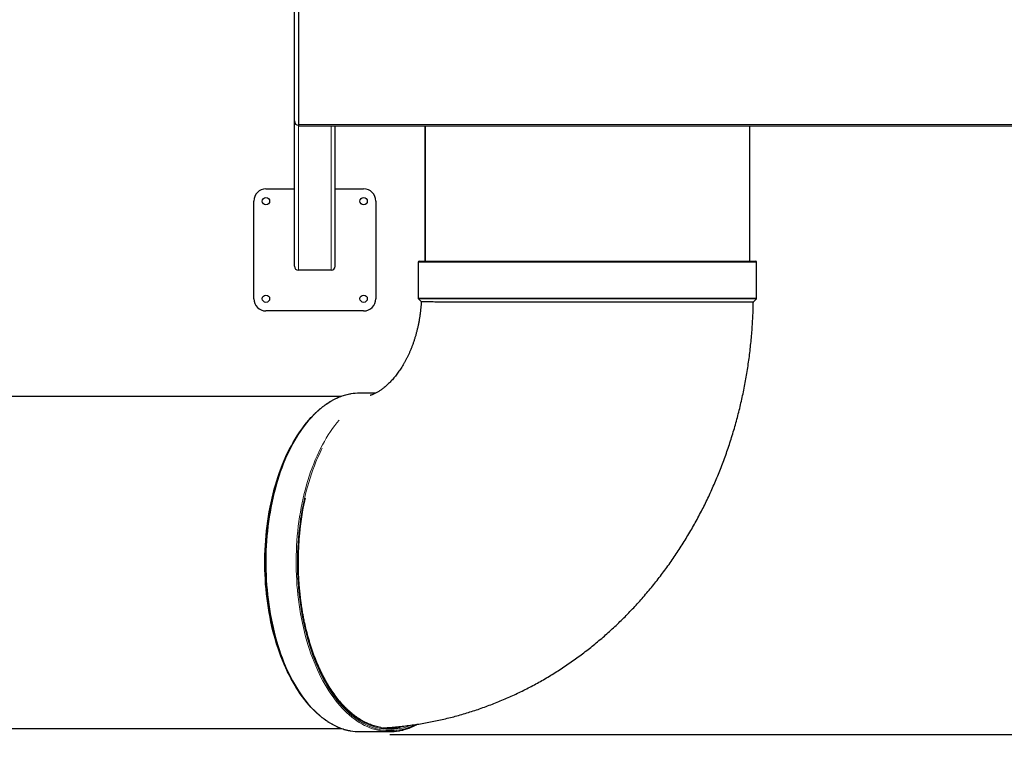
# Model space of a CAD drawing. Units: millimetres. Extents: x 53722 to 70244, y 13724 to 22708.
# Drawn here: x 58944 to 61364, y 15927 to 17742 of the extents above; entities that cross this region are included whole.
import ezdxf

# ---------------------------------------------------------------- set-up
doc = ezdxf.new("R2010")
doc.units = ezdxf.units.MM
doc.header["$PDSIZE"] = -1
doc.styles.get("Standard").update_dxf_attribs({"font": 'isocpeui.ttf'})
doc.dimstyles.new('Мой стиль', dxfattribs={"dimtxt": 230, "dimasz": 180, "dimexe": 30, "dimexo": 30, "dimgap": 30, "dimtad": 0, "dimdec": 0, "dimrnd": 50, "dimtxsty": 'Standard', "dimcen": 2.5, "dimadec": 0, "dimazin": 0, "dimtfac": 1, "dimtdec": 0, "dimtmove": 1, "dimatfit": 3, "dimfxl": 0, "dimarcsym": 0})

# ---------------------------------------------------------------- blocks, each defined once
blk = doc.blocks.new('*D31')
at = {"color": 0, "lineweight": -2}
for p, q in [((67155.1, 18894.3), (67155.1, 14460)), ((55721.8, 15945), (55721.8, 14460)), ((55901.8, 14490), (61054.6, 14490)), ((66975.1, 14490), (61822.4, 14490))]:
    blk.add_line(p, q, dxfattribs=at)
at = {"color": 0, "lineweight": 0}
for points in [[(55901.8, 14520), (55901.8, 14460), (55721.8, 14490)], [(66975.1, 14520), (66975.1, 14460), (67155.1, 14490)]]:
    blk.add_solid(points, dxfattribs=at)
at = {"layer": 'Defpoints', "color": 0, "lineweight": 0}
for p in [(67155.1, 18924.3), (55721.8, 15975), (55721.8, 14490)]:
    blk.add_point(p, dxfattribs=at)
at = {"color": 0, "lineweight": 5, "insert": (61438.5, 14490), "char_height": 230, "attachment_point": 5}
blk.add_mtext('11450', dxfattribs=at)
blk = doc.blocks.new('*D32')
at = {"color": 0, "lineweight": -2}
for p, q in [((68613.3, 18922.9), (68613.3, 13845.3)), ((53721.8, 15384.1), (53721.8, 13845.3)), ((53901.8, 13875.3), (60759.8, 13875.3)), ((68433.3, 13875.3), (61575.3, 13875.3))]:
    blk.add_line(p, q, dxfattribs=at)
at = {"color": 0, "lineweight": 0}
for points in [[(53901.8, 13905.3), (53901.8, 13845.3), (53721.8, 13875.3)], [(68433.3, 13905.3), (68433.3, 13845.3), (68613.3, 13875.3)]]:
    blk.add_solid(points, dxfattribs=at)
at = {"layer": 'Defpoints', "color": 0, "lineweight": 0}
for p in [(68613.3, 18952.9), (53721.8, 15414.1), (68613.3, 13875.3)]:
    blk.add_point(p, dxfattribs=at)
at = {"color": 0, "lineweight": 5, "insert": (61167.6, 13875.3), "char_height": 230, "attachment_point": 5}
blk.add_mtext('14900', dxfattribs=at)
blk = doc.blocks.new('*D33')
at = {"color": 0, "lineweight": -2}
for p, q in [((63971.1, 20929.8), (69379.3, 20929.8)), ((69349.3, 20749.8), (69349.3, 18820.7)), ((69349.3, 16164.9), (69349.3, 18094)), ((59853.7, 15984.9), (69379.3, 15984.9))]:
    blk.add_line(p, q, dxfattribs=at)
at = {"color": 0, "lineweight": 0}
for points in [[(69319.3, 20749.8), (69379.3, 20749.8), (69349.3, 20929.8)], [(69319.3, 16164.9), (69379.3, 16164.9), (69349.3, 15984.9)]]:
    blk.add_solid(points, dxfattribs=at)
at = {"layer": 'Defpoints', "color": 0, "lineweight": 0}
for p in [(63941.1, 20929.8), (69349.3, 20929.8), (59823.7, 15984.9)]:
    blk.add_point(p, dxfattribs=at)
at = {"color": 0, "lineweight": 5, "insert": (69349.3, 18457.4), "char_height": 230, "attachment_point": 5, "rotation": 90}
blk.add_mtext('4950', dxfattribs=at)
blk = doc.blocks.new('*D34')
at = {"color": 0, "lineweight": -2}
for p, q in [((65656.4, 22708), (70122.9, 22708)), ((70092.9, 22528), (70092.9, 19175.8)), ((70092.9, 15154.9), (70092.9, 18507.1)), ((59735.9, 14974.9), (70122.9, 14974.9))]:
    blk.add_line(p, q, dxfattribs=at)
at = {"color": 0, "lineweight": 0}
for points in [[(70062.9, 22528), (70122.9, 22528), (70092.9, 22708)], [(70062.9, 15154.9), (70122.9, 15154.9), (70092.9, 14974.9)]]:
    blk.add_solid(points, dxfattribs=at)
at = {"layer": 'Defpoints', "color": 0, "lineweight": 0}
for p in [(65626.4, 22708), (59705.9, 14974.9), (70092.9, 14974.9)]:
    blk.add_point(p, dxfattribs=at)
at = {"color": 0, "lineweight": 5, "insert": (70092.9, 18841.4), "char_height": 230, "attachment_point": 5, "rotation": 90}
blk.add_mtext('7750', dxfattribs=at)

msp = doc.modelspace()

# ---------------------------------------------------------------- linework, layer by layer
at = {"color": 7, "linetype": 'Continuous', "lineweight": 25, "ltscale": 50}
for p, q in [((59619.7, 17493.5), (59619.7, 18232.8)), ((59629.7, 18231.4), (59629.7, 17484.3)), ((59619.7, 17136.3), (59619.7, 17493.5)), ((59629.7, 17484.3), (59629.7, 17481.4)), ((59629.7, 17481.4), (61609.7, 17481.4)), ((59719.7, 17136.3), (59719.7, 17481.4)), ((59940.7, 17481.4), (59940.7, 17148.9)), ((59940.7, 17148.9), (59940.7, 17481.4)), ((60738.7, 17148.9), (60738.7, 17481.4)), ((59549.7, 17326.3), (59619.7, 17326.3)), ((59719.7, 17326.3), (59789.7, 17326.3)), ((59519.7, 17056.3), (59519.7, 17296.3)), ((59819.7, 17296.3), (59819.7, 17056.3)), ((59923.7, 17146.5), (59923.7, 17057.9)), ((59926.1, 17148.9), (60684.3, 17148.9)), ((60684.3, 17148.9), (60753.3, 17148.9)), ((60755.7, 17057.9), (60755.7, 17146.5)), ((59709.7, 17126.3), (59629.7, 17126.3)), ((59924.4, 17056.2), (59931.3, 17049.3)), ((60113.9, 17048.9), (60747.7, 17048.9)), ((60747.7, 17048.9), (60755, 17056.2)), ((59789.7, 17026.3), (59549.7, 17026.3)), ((59819, 16824.1), (59780.1, 16824.1)), ((59734.9, 16816.1), (58754.2, 16816.1)), ((59626.2, 16718.7), (59623.1, 16713.7)), ((59623.1, 16102.5), (59626.2, 16097.5)), ((58754.2, 16000.1), (59734.9, 16000.1)), ((59780.1, 15992.1), (59853.9, 15992.1))]:
    msp.add_line(p, q, dxfattribs=at)
at = {"color": 7, "linetype": 'Continuous', "lineweight": 18, "ltscale": 50}
for p, q in [((59629.7, 17484.3), (61609.7, 17484.3)), ((59629.7, 17126.3), (59629.7, 17481.4)), ((59709.7, 17126.3), (59709.7, 17481.4)), ((60686.3, 17146.5), (59923.7, 17146.5)), ((60755.7, 17146.5), (60686.3, 17146.5)), ((59923.7, 17057.9), (60686.3, 17057.9)), ((60755, 17056.2), (59924.4, 17056.2)), ((60686.3, 17057.9), (60755.7, 17057.9))]:
    msp.add_line(p, q, dxfattribs=at)
at = {"color": 7, "linetype": 'Continuous', "lineweight": 18, "ltscale": 50, "flags": 128}
for points in [[(59758.5, 16822.3), (59756, 16821.8), (59749.3, 16820.4), (59742.7, 16818.6), (59736.1, 16816.4), (59729.6, 16814), (59723.1, 16811.1), (59716.6, 16808), (59710.2, 16804.5), (59703.9, 16800.6), (59697.6, 16796.4), (59691.4, 16791.9), (59685.2, 16787.1), (59679.2, 16782), (59673.2, 16776.5), (59667.3, 16770.7), (59661.5, 16764.6), (59655.9, 16758.3), (59650.3, 16751.6), (59644.8, 16744.6), (59639.4, 16737.4), (59634.2, 16729.8), (59629.1, 16722), (59624.1, 16713.9), (59619.3, 16705.6), (59614.5, 16697), (59610, 16688.2), (59605.5, 16679.1), (59601.2, 16669.8), (59597.1, 16660.3), (59593.1, 16650.6), (59589.3, 16640.7), (59585.6, 16630.5), (59582.1, 16620.2), (59578.8, 16609.7), (59575.7, 16599.1), (59572.7, 16588.2), (59569.9, 16577.2), (59567.2, 16566.1), (59564.8, 16554.9), (59562.5, 16543.5), (59560.4, 16532), (59558.5, 16520.4), (59556.8, 16508.7), (59555.3, 16496.9), (59553.9, 16485), (59552.8, 16473.1), (59551.9, 16461.1), (59551.1, 16449.1), (59550.5, 16437.1), (59550.2, 16425), (59550, 16412.9), (59550, 16400.8), (59550.2, 16388.7), (59550.6, 16376.6), (59551.2, 16364.5), (59552, 16352.5), (59553, 16340.6), (59554.2, 16328.7), (59555.6, 16316.8), (59557.1, 16305), (59558.9, 16293.4), (59560.8, 16281.8), (59563, 16270.3), (59565.3, 16259), (59567.8, 16247.7), (59570.4, 16236.6), (59573.3, 16225.7), (59576.3, 16214.9), (59579.5, 16204.2), (59582.9, 16193.8), (59586.4, 16183.5), (59590.1, 16173.4), (59593.9, 16163.5), (59598, 16153.8), (59602.1, 16144.4), (59606.4, 16135.1), (59610.9, 16126.1), (59615.5, 16117.3), (59620.3, 16108.8), (59625.1, 16100.5), (59630.2, 16092.5), (59635.3, 16084.8), (59640.6, 16077.3), (59645.9, 16070.1), (59651.4, 16063.2), (59657, 16056.6), (59662.7, 16050.2), (59668.6, 16044.2), (59674.5, 16038.5), (59680.4, 16033.1), (59686.5, 16028), (59692.7, 16023.3), (59698.9, 16018.8), (59705.2, 16014.7), (59711.6, 16011), (59718, 16007.5), (59724.4, 16004.4), (59731, 16001.7), (59737.5, 15999.3), (59744.1, 15997.2), (59750.7, 15995.5), (59757.4, 15994.1), (59757.9, 15994)], [(59831.4, 15994.1), (59831.2, 15994.1), (59824.6, 15995.5), (59817.9, 15997.2), (59811.3, 15999.3), (59804.8, 16001.7), (59798.3, 16004.4), (59791.8, 16007.5), (59785.4, 16011), (59779, 16014.7), (59772.7, 16018.8), (59766.5, 16023.3), (59760.3, 16028), (59754.3, 16033.1), (59748.3, 16038.5), (59742.4, 16044.2), (59736.6, 16050.2), (59730.9, 16056.6), (59725.3, 16063.2), (59719.8, 16070.1), (59714.4, 16077.3), (59709.1, 16084.8), (59704, 16092.5), (59699, 16100.5), (59694.1, 16108.8), (59689.3, 16117.3), (59684.7, 16126.1), (59680.3, 16135.1), (59675.9, 16144.4), (59671.8, 16153.8), (59667.8, 16163.5), (59663.9, 16173.4), (59660.2, 16183.5), (59656.7, 16193.8), (59653.3, 16204.2), (59650.1, 16214.9), (59647.1, 16225.7), (59644.3, 16236.6), (59641.6, 16247.7), (59639.1, 16259), (59636.8, 16270.3), (59634.7, 16281.8), (59632.7, 16293.4), (59631, 16305), (59629.4, 16316.8), (59628, 16328.7), (59626.8, 16340.6), (59625.9, 16352.5), (59625.1, 16364.5), (59624.5, 16376.6), (59624, 16388.7), (59623.8, 16400.8), (59623.8, 16412.9), (59624, 16425), (59624.4, 16437.1), (59624.9, 16449.1), (59625.7, 16461.1), (59626.6, 16473.1), (59627.8, 16485), (59629.1, 16496.9), (59630.6, 16508.7), (59632.3, 16520.4), (59634.2, 16532), (59636.3, 16543.5), (59638.6, 16554.9), (59641, 16566.1), (59643.7, 16577.2), (59646.5, 16588.2), (59649.5, 16599.1), (59652.6, 16609.7), (59656, 16620.2), (59659.5, 16630.5), (59663.1, 16640.7), (59666.9, 16650.6), (59670.9, 16660.3), (59675.1, 16669.8), (59679.3, 16679.1), (59683.8, 16688.2), (59688.4, 16697), (59693.1, 16705.6), (59697.9, 16713.9), (59702.9, 16722), (59708, 16729.8), (59713.3, 16737.4), (59718.6, 16744.6), (59724.1, 16751.6), (59729.6, 16758.2)], [(59642.2, 16074.1), (59641.1, 16075.4), (59635.8, 16082.5), (59630.5, 16089.9), (59625.4, 16097.5), (59620.4, 16105.4), (59615.6, 16113.6), (59610.9, 16122), (59606.3, 16130.6), (59601.9, 16139.5), (59597.6, 16148.7), (59593.4, 16158), (59589.5, 16167.6), (59585.6, 16177.4), (59582, 16187.4), (59578.5, 16197.5), (59575.1, 16207.9), (59572, 16218.4), (59569, 16229.1), (59566.1, 16239.9), (59563.5, 16250.9), (59561, 16262), (59558.8, 16273.3), (59556.7, 16284.6), (59554.7, 16296.1), (59553, 16307.7), (59551.5, 16319.3), (59550.1, 16331.1), (59549, 16342.9), (59548, 16354.7), (59547.3, 16366.6), (59546.7, 16378.5), (59546.3, 16390.5), (59546.1, 16402.5), (59546.1, 16414.4), (59546.3, 16426.4), (59546.7, 16438.4), (59547.3, 16450.3), (59548.1, 16462.2), (59549.1, 16474), (59550.2, 16485.8), (59551.6, 16497.6), (59553.1, 16509.2), (59554.9, 16520.8), (59556.8, 16532.2), (59558.9, 16543.6), (59561.2, 16554.8), (59563.7, 16565.9), (59566.3, 16576.9), (59569.1, 16587.8), (59572.1, 16598.4), (59575.3, 16608.9), (59578.7, 16619.3), (59582.2, 16629.4), (59585.9, 16639.4), (59589.7, 16649.2), (59593.7, 16658.7), (59597.8, 16668.1), (59602.1, 16677.2), (59606.6, 16686.1), (59611.2, 16694.7), (59615.9, 16703.1), (59620.7, 16711.3), (59625.7, 16719.2), (59630.8, 16726.8), (59636.1, 16734.1), (59641.4, 16741.2), (59642.2, 16742.1)], [(59687.8, 16688.6), (59685.3, 16683.8), (59681, 16674.6), (59676.7, 16665.3), (59672.6, 16655.7), (59668.7, 16645.9), (59665, 16635.9), (59661.4, 16625.7), (59657.9, 16615.4), (59654.7, 16604.8), (59651.6, 16594.1), (59648.6, 16583.2), (59645.9, 16572.2), (59643.3, 16561.1), (59641, 16549.8), (59638.8, 16538.3), (59636.8, 16526.8), (59634.9, 16515.2), (59633.3, 16503.5), (59631.8, 16491.7), (59630.6, 16479.8), (59629.5, 16467.9), (59628.7, 16455.9), (59628, 16443.9), (59627.5, 16431.8), (59627.2, 16419.7), (59627.1, 16407.6), (59627.2, 16395.6), (59627.5, 16383.5), (59628, 16371.4), (59628.7, 16359.4), (59629.6, 16347.4), (59630.7, 16335.5), (59631.9, 16323.6), (59633.4, 16311.8), (59635.1, 16300.1), (59636.9, 16288.5), (59638.9, 16277), (59641.1, 16265.6), (59643.5, 16254.3), (59646.1, 16243.1), (59648.9, 16232.1), (59651.8, 16221.3), (59654.9, 16210.6), (59658.2, 16200), (59661.6, 16189.7), (59665.2, 16179.5), (59669, 16169.5), (59672.9, 16159.8), (59677, 16150.2), (59681.3, 16140.9), (59685.7, 16131.8), (59690.2, 16122.9), (59694.9, 16114.2), (59699.7, 16105.9), (59704.7, 16097.7), (59709.7, 16089.9), (59715, 16082.3), (59720.3, 16075), (59725.7, 16068), (59731.3, 16061.2), (59736.9, 16054.8), (59742.7, 16048.7), (59748.6, 16042.9), (59754.5, 16037.3), (59760.5, 16032.1), (59766.7, 16027.3), (59772.8, 16022.7), (59779.1, 16018.5), (59785.4, 16014.6), (59791.8, 16011), (59798.3, 16007.8), (59804.8, 16005), (59811.3, 16002.4), (59817.9, 16000.2), (59824.5, 15998.4), (59831.1, 15996.9), (59837.8, 15995.8), (59844.4, 15995), (59851.1, 15994.6), (59857.8, 15994.5), (59864.5, 15994.8), (59871.2, 15995.4), (59877.8, 15996.4), (59884.5, 15997.7), (59891.1, 15999.4), (59897.7, 16001.5), (59904.2, 16003.8), (59910.8, 16006.6), (59916.8, 16009.4)], [(59566.3, 16572.9), (59564.7, 16566.2), (59562.2, 16555.1), (59559.9, 16543.8), (59557.8, 16532.4), (59555.9, 16521), (59554.2, 16509.4), (59552.6, 16497.7), (59551.2, 16486), (59550.1, 16474.2), (59549.1, 16462.3), (59548.3, 16450.4), (59547.7, 16438.4), (59547.3, 16426.4), (59547.1, 16414.5), (59547.1, 16402.5), (59547.3, 16390.5), (59547.7, 16378.5), (59548.3, 16366.5), (59549.1, 16354.6), (59550, 16342.7), (59551.2, 16330.9), (59552.5, 16319.2), (59554.1, 16307.5), (59555.8, 16295.9), (59557.7, 16284.4), (59559.8, 16273), (59562.1, 16261.8), (59564.6, 16250.6), (59567.2, 16239.6)], [(59906.1, 16007.9), (59903.9, 16007), (59897.4, 16004.6), (59890.8, 16002.6), (59884.3, 16000.9), (59877.7, 15999.6), (59871.1, 15998.6), (59864.4, 15998), (59857.8, 15997.7), (59851.2, 15997.8), (59844.5, 15998.2), (59837.9, 15999), (59831.3, 16000.1), (59824.7, 16001.6), (59818.2, 16003.4), (59811.6, 16005.6), (59805.2, 16008.1), (59798.7, 16010.9), (59792.3, 16014.1), (59786, 16017.6), (59779.7, 16021.5), (59773.5, 16025.7), (59767.3, 16030.2), (59761.3, 16035), (59755.3, 16040.2), (59749.4, 16045.7), (59743.6, 16051.5), (59737.9, 16057.5), (59732.2, 16063.9), (59726.7, 16070.6), (59721.3, 16077.6), (59716, 16084.8), (59710.9, 16092.4), (59705.8, 16100.1), (59700.9, 16108.2), (59696.1, 16116.5), (59691.5, 16125.1), (59687, 16133.9), (59682.6, 16142.9), (59678.4, 16152.2), (59674.4, 16161.7), (59670.5, 16171.4), (59666.7, 16181.3), (59663.1, 16191.4), (59659.7, 16201.6), (59656.5, 16212.1), (59653.4, 16222.7), (59650.5, 16233.5), (59647.7, 16244.4), (59645.2, 16255.5), (59642.8, 16266.7), (59640.6, 16278), (59638.6, 16289.4), (59636.8, 16301), (59635.1, 16312.6), (59633.7, 16324.3), (59632.4, 16336.1), (59631.3, 16347.9), (59630.5, 16359.8), (59629.8, 16371.7), (59629.3, 16383.7), (59629, 16395.7), (59628.9, 16407.6), (59629, 16419.6), (59629.3, 16431.6), (59629.7, 16443.6), (59630.4, 16455.5), (59631.3, 16467.4), (59632.3, 16479.2), (59633.6, 16491), (59635, 16502.7), (59636.6, 16514.4), (59638.4, 16525.9), (59640.4, 16537.3), (59642.6, 16548.7), (59645, 16559.9), (59646.5, 16566.4)], [(59570.8, 16231.3), (59569.4, 16236.9), (59568.9, 16239)]]:
    msp.add_lwpolyline(points, dxfattribs=at)
at = {"color": 7, "linetype": 'Continuous', "lineweight": 25, "ltscale": 50, "flags": 128}
for points in [[(59568.9, 16239), (59566.7, 16248), (59564.2, 16259.2), (59561.9, 16270.5), (59559.8, 16282), (59557.9, 16293.6), (59556.1, 16305.2), (59554.6, 16317), (59553.2, 16328.8), (59552, 16340.7), (59551, 16352.6), (59550.2, 16364.6), (59549.6, 16376.7), (59549.2, 16388.7), (59549, 16400.8), (59549, 16412.9), (59549.1, 16424.9), (59549.5, 16437), (59550.1, 16449), (59550.8, 16461), (59551.8, 16473), (59552.9, 16484.9), (59554.2, 16496.7), (59555.8, 16508.5), (59557.5, 16520.2), (59559.4, 16531.8), (59561.5, 16543.2), (59563.7, 16554.6), (59566.2, 16565.8), (59568.8, 16577), (59571.6, 16587.9), (59574.6, 16598.7), (59577.7, 16609.4), (59581.1, 16619.9), (59584.6, 16630.2), (59588.2, 16640.3), (59592, 16650.2), (59596, 16659.9), (59600.1, 16669.4), (59604.4, 16678.7), (59608.8, 16687.7), (59613.4, 16696.5), (59618.1, 16705.1), (59623, 16713.4), (59627.9, 16721.5), (59633, 16729.3), (59638.3, 16736.8), (59643.6, 16744), (59649.1, 16751), (59654.6, 16757.7), (59660.3, 16764), (59661.5, 16765.4)], [(59623.1, 16713.7), (59621.9, 16711.8), (59617, 16703.6), (59612.3, 16695.2), (59607.7, 16686.6), (59603.2, 16677.7), (59598.9, 16668.5), (59594.8, 16659.2), (59590.8, 16649.6), (59586.9, 16639.8), (59583.3, 16629.8), (59579.7, 16619.6), (59576.4, 16609.3), (59573.2, 16598.8), (59570.2, 16588.1), (59567.4, 16577.2), (59566.3, 16572.9)], [(59567.2, 16239.6), (59570, 16228.8), (59573, 16218.1), (59576.2, 16207.5), (59579.5, 16197.2), (59583, 16187), (59586.7, 16177), (59590.6, 16167.2), (59594.5, 16157.6), (59598.7, 16148.2), (59603, 16139.1), (59607.4, 16130.2), (59612, 16121.5), (59616.7, 16113.1), (59621.6, 16104.9), (59623.1, 16102.5)], [(59660, 16052.5), (59655.8, 16057.2), (59650.2, 16063.8), (59644.8, 16070.7), (59639.4, 16077.8), (59634.1, 16085.3), (59629, 16093), (59624, 16101), (59619.1, 16109.3), (59614.4, 16117.8), (59609.8, 16126.6), (59605.3, 16135.6), (59601, 16144.8), (59596.9, 16154.3), (59592.8, 16163.9), (59589, 16173.8), (59585.3, 16183.9), (59581.8, 16194.1), (59578.4, 16204.6), (59575.2, 16215.2), (59572.2, 16226), (59570.8, 16231.3)]]:
    msp.add_lwpolyline(points, dxfattribs=at)
at = {"color": 4}
msp.add_lwpolyline([(65886.6, 16693.4), (63036.4, 16686.2, -0.383638), (61244.9, 15666.5, -0.213884), (59705.9, 14974.9, -30.374696)], format="xyb", dxfattribs=at)
at = {"color": 7, "linetype": 'Continuous', "lineweight": 25, "ltscale": 2500}
for centre in [(59549.7, 17296.3), (59789.7, 17296.3), (59549.7, 17056.3), (59789.7, 17056.3)]:
    msp.add_circle(centre, 9, dxfattribs=at)
for centre, radius, start, end in [((59549.7, 17296.3), 30, 90, 180), ((59789.7, 17296.3), 30, 0, 90), ((59629.7, 17136.3), 10, 180, 270), ((59709.7, 17136.3), 10, 270, 0), ((59926.1, 17146.5), 2.4, 90, 180), ((60753.3, 17146.5), 2.4, 0, 90), ((59549.7, 17056.3), 30, 180, 270), ((59789.7, 17056.3), 30, 270, 0), ((59926.1, 17057.9), 2.4, 180, 225), ((60753.3, 17057.9), 2.4, 315, 0), ((59780.1, 16695.7), 128.4, 90.0197, 99.6883), ((59853.9, 16125.6), 125.5, 260.7247, 279.1328), ((59780.1, 16120.5), 128.4, 260.0578, 269.9834), ((59853.9, 16120.2), 128.1, 259.8712, 279.9224)]:
    msp.add_arc(centre, radius, start, end, dxfattribs=at)
at = {"color": 7, "linetype": 'Continuous', "lineweight": 18, "ltscale": 2500}
msp.add_arc((59852.8, 16132.2), 132.2, 279.1519, 287.6303, dxfattribs=at)
at = {"color": 7, "linetype": 'Continuous', "lineweight": 25, "ltscale": 2500}
msp.add_ellipse((59629.7, 17493.5), major_axis=(0, -10.8), ratio=0.930057, start_param=4.712389, end_param=6.283185, dxfattribs=at)
msp.add_ellipse((59629.7, 17493.5), major_axis=(0, -10.8), ratio=0.930057, start_param=4.712389, end_param=6.283185, dxfattribs=at)
at = {"color": 7, "linetype": 'Continuous', "lineweight": 25, "ltscale": 50}
for points, knots in [([(59931.2, 17049.4), (59931.2, 17048), (59931, 17043.8), (59930.4, 17036.9), (59929.6, 17028.5), (59928.7, 17020.2), (59927.5, 17011.9), (59926.2, 17003.8), (59924.7, 16995.7), (59923, 16987.7), (59921.2, 16979.8), (59919.2, 16972.1), (59917.1, 16964.4), (59914.8, 16956.9), (59912.3, 16949.6), (59909.8, 16942.4), (59907.1, 16935.3), (59904.3, 16928.5), (59901.3, 16921.8), (59898.3, 16915.3), (59895.2, 16909), (59892, 16902.8), (59888.7, 16896.9), (59885.3, 16891.2), (59881.8, 16885.7), (59878.3, 16880.4), (59874.8, 16875.4), (59871.2, 16870.5), (59867.6, 16865.9), (59864, 16861.5), (59860.3, 16857.3), (59856.7, 16853.3), (59853, 16849.6), (59849.4, 16846.1), (59845.8, 16842.8), (59842.2, 16839.7), (59838.7, 16836.8), (59835.2, 16834.2), (59831.8, 16831.7), (59828.4, 16829.5), (59825.1, 16827.4), (59821.8, 16825.5), (59818.6, 16823.9), (59815.5, 16822.4), (59812.4, 16821), (59809.4, 16819.9), (59807.3, 16819.1), (59806.2, 16818.8), (59806, 16818.8)], [0, 0, 0, 0, 0.009719, 0.02993, 0.050142, 0.070358, 0.090578, 0.110804, 0.131037, 0.15128, 0.171533, 0.1918, 0.212084, 0.232387, 0.252713, 0.273067, 0.293453, 0.313877, 0.334345, 0.354863, 0.37544, 0.396083, 0.416802, 0.437608, 0.458512, 0.479526, 0.500665, 0.521944, 0.54338, 0.564991, 0.586799, 0.608826, 0.631097, 0.65364, 0.676487, 0.699671, 0.723232, 0.747214, 0.771667, 0.796647, 0.822221, 0.848466, 0.875474, 0.903356, 0.932245, 0.962313, 0.993774, 1, 1, 1, 1]), ([(59836.3, 16001.4), (59838.7, 16001.5), (59846.6, 16001.9), (59860, 16002.9), (59876.5, 16004.4), (59892.9, 16006.3), (59909.4, 16008.4), (59925.7, 16010.8), (59942.1, 16013.6), (59958.4, 16016.7), (59974.6, 16020.1), (59990.8, 16023.8), (60007, 16027.8), (60023.1, 16032.1), (60039.1, 16036.7), (60055, 16041.6), (60070.9, 16046.9), (60086.6, 16052.4), (60102.3, 16058.2), (60117.9, 16064.4), (60133.4, 16070.8), (60148.8, 16077.5), (60164.1, 16084.6), (60179.3, 16091.9), (60194.4, 16099.5), (60209.4, 16107.4), (60224.2, 16115.6), (60238.9, 16124.1), (60253.5, 16132.9), (60267.9, 16141.9), (60282.2, 16151.3), (60296.4, 16160.9), (60310.4, 16170.8), (60324.3, 16180.9), (60338, 16191.3), (60351.5, 16202), (60364.9, 16213), (60378.1, 16224.2), (60391.1, 16235.7), (60404, 16247.4), (60416.6, 16259.4), (60429.1, 16271.6), (60441.4, 16284.1), (60453.5, 16296.8), (60465.4, 16309.8), (60477.1, 16323), (60488.6, 16336.4), (60499.9, 16350), (60511, 16363.9), (60521.8, 16378), (60532.5, 16392.3), (60542.9, 16406.8), (60553.1, 16421.5), (60563, 16436.4), (60572.7, 16451.5), (60582.2, 16466.8), (60591.5, 16482.3), (60600.5, 16497.9), (60609.2, 16513.7), (60617.7, 16529.7), (60626, 16545.9), (60634, 16562.2), (60641.8, 16578.7), (60649.2, 16595.3), (60656.5, 16612.1), (60663.4, 16629), (60670.2, 16646.1), (60676.6, 16663.3), (60682.8, 16680.6), (60688.7, 16698), (60694.3, 16715.5), (60699.6, 16733.2), (60704.7, 16750.9), (60709.5, 16768.8), (60714, 16786.7), (60718.3, 16804.7), (60722.2, 16822.8), (60725.9, 16841), (60729.3, 16859.2), (60732.4, 16877.5), (60735.2, 16895.9), (60737.8, 16914.3), (60740, 16932.8), (60742, 16951.3), (60743.7, 16969.8), (60745.1, 16988.4), (60746.2, 17007), (60747, 17025.6), (60747.4, 17039.6), (60747.5, 17047.4), (60747.6, 17049)], [0, 0, 0, 0, 0.004812, 0.01595, 0.02709, 0.038231, 0.049375, 0.060522, 0.071674, 0.082829, 0.09399, 0.105157, 0.11633, 0.127509, 0.138697, 0.149892, 0.161096, 0.17231, 0.183533, 0.194766, 0.206009, 0.217264, 0.22853, 0.239808, 0.251098, 0.262401, 0.273717, 0.285046, 0.296388, 0.307744, 0.319113, 0.330497, 0.341895, 0.353307, 0.364733, 0.376174, 0.387629, 0.399098, 0.410582, 0.42208, 0.433592, 0.445117, 0.456657, 0.46821, 0.479777, 0.491356, 0.502949, 0.514554, 0.526172, 0.537801, 0.549442, 0.561094, 0.572758, 0.584432, 0.596116, 0.607809, 0.619513, 0.631225, 0.642946, 0.654675, 0.666412, 0.678157, 0.689908, 0.701667, 0.713432, 0.725203, 0.736979, 0.748761, 0.760548, 0.772339, 0.784135, 0.795936, 0.80774, 0.819547, 0.831358, 0.843172, 0.854989, 0.866809, 0.878631, 0.890455, 0.902282, 0.91411, 0.92594, 0.937772, 0.949605, 0.96144, 0.973276, 0.985113, 0.996951, 1, 1, 1, 1]), ([(59931.4, 17049.4), (59931.4, 17049.4), (59931.5, 17049.3), (59933.1, 17049.3), (59935.9, 17049.3), (59940.1, 17049.2), (59945.6, 17049.2), (59952.4, 17049.2), (59960.3, 17049.1), (59969.3, 17049.1), (59979.5, 17049.1), (59991, 17049), (60003.7, 17049), (60017.2, 17049), (60031.3, 17049), (60045.9, 17048.9), (60061.6, 17048.9), (60078.1, 17048.9), (60095.6, 17048.9), (60107.8, 17048.9), (60113.9, 17048.9)], [0, 0, 0, 0, 0.0427787, 0.0990609, 0.1553001, 0.2131667, 0.2710805, 0.3289471, 0.3852861, 0.4416683, 0.4980071, 0.5559817, 0.6140034, 0.6719779, 0.7259196, 0.7798995, 0.8338412, 0.8892138, 0.9446275, 1, 1, 1, 1]), ([(59758.2, 16822.2), (59757.1, 16822), (59753.9, 16821.5), (59748.5, 16820.3), (59742.2, 16818.6), (59736, 16816.5), (59729.7, 16814.2), (59723.5, 16811.5), (59717.3, 16808.6), (59711.2, 16805.3), (59705.1, 16801.8), (59699.1, 16797.9), (59693.2, 16793.7), (59687.3, 16789.3), (59681.5, 16784.5), (59675.7, 16779.5), (59670.1, 16774.2), (59665.4, 16769.5), (59662.6, 16766.5), (59661.7, 16765.5)], [0, 0, 0, 0, 0.032721, 0.094849, 0.156999, 0.219176, 0.281383, 0.343622, 0.405895, 0.468201, 0.530539, 0.592908, 0.655306, 0.71773, 0.780176, 0.842644, 0.905128, 0.967628, 1, 1, 1, 1]), ([(59833.9, 16001.8), (59832.9, 16001.9), (59829.8, 16002.4), (59824.6, 16003.6), (59818.4, 16005.2), (59812.3, 16007.1), (59806.2, 16009.4), (59800.1, 16012), (59794.1, 16014.8), (59788.1, 16018), (59782.1, 16021.5), (59776.3, 16025.3), (59770.4, 16029.3), (59764.7, 16033.7), (59759, 16038.4), (59753.4, 16043.3), (59747.8, 16048.5), (59742.4, 16054), (59737, 16059.8), (59731.7, 16065.8), (59726.5, 16072.1), (59721.5, 16078.7), (59716.5, 16085.5), (59711.6, 16092.6), (59706.8, 16099.9), (59702.1, 16107.4), (59697.6, 16115.2), (59693.2, 16123.2), (59688.9, 16131.4), (59684.7, 16139.9), (59680.7, 16148.5), (59676.7, 16157.4), (59673, 16166.4), (59669.3, 16175.7), (59665.8, 16185.1), (59662.5, 16194.7), (59659.3, 16204.4), (59656.2, 16214.4), (59653.4, 16224.4), (59650.6, 16234.6), (59648, 16245), (59645.6, 16255.4), (59643.3, 16266), (59641.2, 16276.7), (59639.3, 16287.5), (59637.5, 16298.4), (59635.9, 16309.4), (59634.5, 16320.4), (59633.3, 16331.6), (59632.2, 16342.8), (59631.3, 16354), (59630.5, 16365.3), (59629.9, 16376.6), (59629.5, 16387.9), (59629.3, 16399.3), (59629.3, 16410.6), (59629.4, 16422), (59629.7, 16433.3), (59630.2, 16444.6), (59630.8, 16455.9), (59631.6, 16467.2), (59632.6, 16478.4), (59633.4, 16486), (59633.9, 16489.8), (59633.9, 16489.9)], [0, 0, 0, 0, 0.0084021, 0.0250132, 0.0416174, 0.0582134, 0.0748004, 0.091378, 0.107946, 0.1245046, 0.1410542, 0.1575955, 0.1741291, 0.1906557, 0.2071764, 0.2236917, 0.2402027, 0.25671, 0.2732142, 0.2897161, 0.3062162, 0.3227149, 0.3392128, 0.3557101, 0.3722072, 0.3887042, 0.4052014, 0.421699, 0.4381972, 0.4546958, 0.4711952, 0.4876953, 0.5041964, 0.5206981, 0.5372007, 0.5537041, 0.5702085, 0.5867136, 0.6032194, 0.6197262, 0.6362335, 0.6527416, 0.6692503, 0.6857596, 0.7022696, 0.7187799, 0.7352908, 0.7518022, 0.7683139, 0.7848259, 0.8013383, 0.817851, 0.8343637, 0.8508766, 0.8673897, 0.8839029, 0.900416, 0.9169292, 0.9334422, 0.9499551, 0.9664677, 0.9829803, 0.9994923, 1, 1, 1, 1]), ([(59660.1, 16052.4), (59661.5, 16050.8), (59664.8, 16047.3), (59670, 16042.2), (59675.6, 16036.8), (59681.3, 16031.8), (59687.2, 16027), (59693, 16022.6), (59699, 16018.4), (59705, 16014.5), (59711.1, 16010.9), (59717.2, 16007.7), (59723.4, 16004.7), (59729.6, 16002), (59735.9, 15999.7), (59742.2, 15997.7), (59748.5, 15995.9), (59753.6, 15994.8), (59756.7, 15994.2), (59757.7, 15994.1)], [0, 0, 0, 0, 0.048133, 0.1099, 0.171658, 0.233403, 0.295135, 0.356849, 0.418542, 0.480213, 0.541858, 0.603475, 0.665061, 0.726614, 0.788134, 0.849621, 0.911075, 0.972498, 1, 1, 1, 1]), ([(59876.3, 15994.1), (59877.4, 15994.3), (59880.6, 15994.8), (59885.9, 15996.1), (59892.2, 15997.8), (59898.5, 15999.8), (59904.8, 16002.2), (59911, 16004.9), (59916.6, 16007.6), (59920.1, 16009.5), (59921.5, 16010.3)], [0, 0, 0, 0, 0.072531, 0.210387, 0.348294, 0.486262, 0.624297, 0.762404, 0.900585, 1, 1, 1, 1])]:
    msp.add_open_spline(points, degree=3, knots=knots, dxfattribs=at)

# ---------------------------------------------------------------- dimensions: what is measured, and where the dimension line sits
at = {"lineweight": 5}
for base, p1, p2, picture, middle in [((70092.9, 14974.9), (65626.4, 22708), (59705.9, 14974.9), '*D34', (70092.9, 18841.4)), ((69349.3, 20929.8), (59823.7, 15984.9), (63941.1, 20929.8), '*D33', (69349.3, 18457.4))]:
    dim = msp.add_linear_dim(base=base, p1=p1, p2=p2, angle=90, dimstyle='Мой стиль', dxfattribs=at)
    dim.commit()
    dim.dimension.update_dxf_attribs({"geometry": picture, "text_midpoint": middle})
for base, p1, p2, picture, middle in [((68613.2821, 13875.2902), (53721.8307, 15414.105), (68613.2821, 18952.9042), '*D32', (61167.5564, 13875.2902)), ((55721.8, 14490), (67155.1, 18924.3), (55721.8, 15975), '*D31', (61438.5, 14490))]:
    dim = msp.add_linear_dim(base=base, p1=p1, p2=p2, dimstyle='Мой стиль', dxfattribs=at)
    dim.commit()
    dim.dimension.update_dxf_attribs({"geometry": picture, "text_midpoint": middle})

doc.saveas('drawing.dxf')
